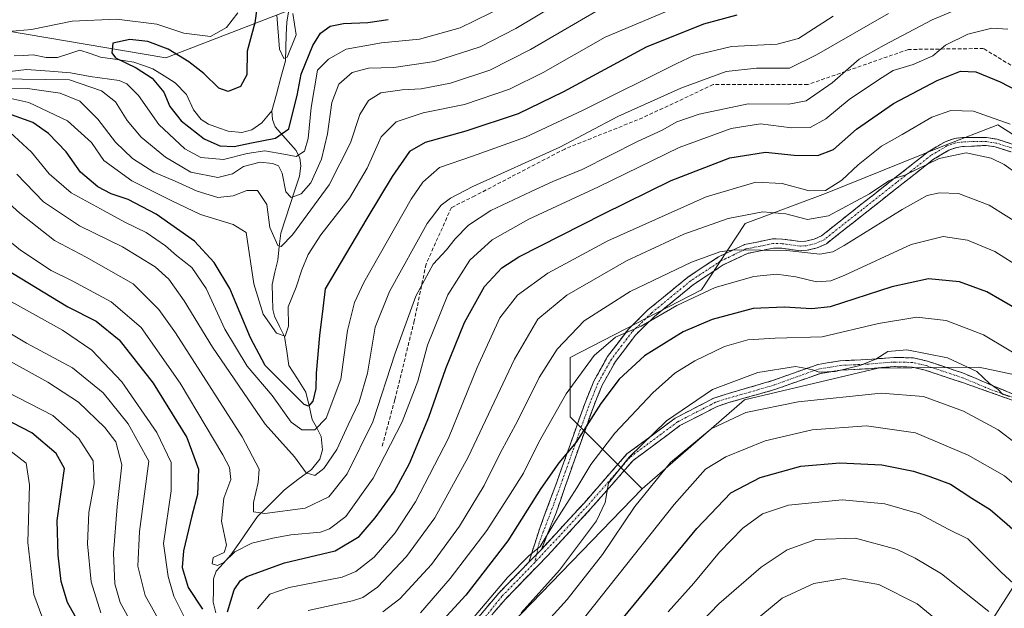
# Model space of a CAD drawing. Units: metres. Extents: x 599813 to 603232, y 4784688 to 4787052.
# Drawn here: x 601833 to 602099, y 4785292 to 4785452 of the extents above; entities that cross this region are included whole.
import ezdxf

# ---------------------------------------------------------------- set-up
doc = ezdxf.new("R2010")
doc.units = ezdxf.units.M
doc.header["$MEASUREMENT"] = 0
doc.linetypes.add('TRAZO_Y_PUNTO', pattern=[1, 0.5, -0.25, 0, -0.25])
doc.linetypes.add('TRAZOSX2', pattern=[1.5, 1, -0.5])
for name, color, linetype, lineweight in [('Arbolado forestal CxS', 92, 'Continuous', 0), ('Camino', 19, 'TRAZOSX2', 0), ('Camino Cxs', 19, 'Continuous', 0), ('Camino eje', 19, 'TRAZO_Y_PUNTO', 0), ('Corriente natural lineal', 142, 'Continuous', 13), ('Curva de nivel maestra', 36, 'Continuous', 30), ('Curva de nivel normal', 36, 'Continuous', 0), ('Senda', 19, 'TRAZOSX2', 0)]:
    doc.layers.add(name, color=color, linetype=linetype, lineweight=lineweight)

# ---------------------------------------------------------------- blocks, each defined once
blk = doc.blocks.new('*U173')
at = {"layer": 'Curva de nivel normal', "color": 36, "linetype": 'Continuous', "lineweight": 0}
for points in [[(601822.96, 4785370.88, 310), (601834.53, 4785363.94, 310), (601846.96, 4785357.32, 310), (601855.3, 4785350.53, 310), (601862.05, 4785342.12, 310), (601867.61, 4785332.02, 310), (601865.15, 4785312.96, 310), (601864.69, 4785303.54, 310), (601866.63, 4785295.6, 310), (601871.45, 4785287.02, 310)], [(601910.81, 4785291.47, 310), (601922.89, 4785294.1, 310), (601925.65, 4785295.02, 310), (601929.63, 4785297.8, 310), (601937.45, 4785306.12, 310), (601945.16, 4785316.59, 310), (601954.16, 4785333.04, 310), (601966.77, 4785359.66, 310), (601973.1, 4785370.45, 310), (601980.91, 4785376.98, 310), (601997.09, 4785386.27, 310), (602012.6, 4785393.52, 310), (602024.65, 4785397.81, 310), (602034.05, 4785399.62, 310), (602040.26, 4785399.02, 310), (602046.16, 4785397.46, 310), (602051.88, 4785398.53, 310), (602062.96, 4785404.49, 310), (602068.22, 4785407.97, 310), (602069.61, 4785408.65, 310), (602072.56, 4785409.48, 310), (602081.78, 4785414.01, 310), (602089.18, 4785415.58, 310), (602095.88, 4785414.13, 310), (602099.47, 4785412.39, 310), (602102.98, 4785409.89, 310)]]:
    blk.add_polyline3d(points, dxfattribs=at)
blk = doc.blocks.new('*U183')
at = {"layer": 'Curva de nivel normal', "color": 36, "linetype": 'Continuous', "lineweight": 0}
blk.add_polyline3d([(602013.9, 4785456.46, 270), (601991.32, 4785446.91, 270), (601974.48, 4785437.36, 270), (601965.42, 4785432.88, 270), (601953.22, 4785428.68, 270), (601942.03, 4785426.39, 270), (601934.69, 4785423.96, 270), (601930.65, 4785419.88, 270), (601926.82, 4785411.38, 270), (601921.99, 4785403.31, 270), (601914.26, 4785393.39, 270), (601910.79, 4785388.01, 270), (601909.12, 4785383.87, 270), (601907.59, 4785379.12, 270), (601905.45, 4785373.87, 270), (601905.53, 4785368.57, 270), (601904.6, 4785365.88, 270), (601902.24, 4785366.69, 270), (601898.64, 4785371.87, 270), (601896.1, 4785380.08, 270), (601894.05, 4785394.01, 270), (601890.55, 4785396.13, 270), (601881.65, 4785398.88, 270), (601873.7, 4785402.63, 270), (601863.06, 4785408, 270), (601855.49, 4785413.47, 270), (601852.12, 4785418.42, 270), (601845.62, 4785424.27, 270), (601835.16, 4785429.19, 270), (601829.4, 4785430.53, 270)], dxfattribs=at)
blk = doc.blocks.new('*U187')
at = {"layer": 'Curva de nivel normal', "color": 36, "linetype": 'Continuous', "lineweight": 0}
blk.add_polyline3d([(601968.57, 4785290.88, 335), (601978.98, 4785302.45, 335), (601988.94, 4785315.77, 335), (601991.33, 4785320.74, 335), (601992.24, 4785326.02, 335), (601997.79, 4785333.11, 335), (602007.95, 4785342.96, 335), (602020.4, 4785351.45, 335), (602032.68, 4785356, 335), (602042.91, 4785357.63, 335), (602045.83, 4785357.1, 335), (602047.47, 4785356.72, 335), (602049.28, 4785356.15, 335), (602053.68, 4785356.34, 335), (602060.34, 4785357.92, 335), (602064.65, 4785359.64, 335), (602067.88, 4785361.69, 335), (602073.05, 4785362.13, 335), (602084.05, 4785359.96, 335), (602092.07, 4785356.32, 335), (602095.48, 4785353.06, 335), (602097.8, 4785351.38, 335), (602098.96, 4785350.15, 335), (602100.8, 4785349.48, 335)], dxfattribs=at)
blk = doc.blocks.new('*U198')
at = {"layer": 'Curva de nivel normal', "color": 36, "linetype": 'Continuous', "lineweight": 0}
blk.add_polyline3d([(602025.63, 4785283.58, 365), (602039.32, 4785294.86, 365), (602047.84, 4785298.86, 365), (602055.95, 4785300.21, 365), (602065.48, 4785298.52, 365), (602075.9, 4785293.28, 365), (602089.54, 4785282.13, 365)], dxfattribs=at)
blk = doc.blocks.new('*U205')
at = {"layer": 'Curva de nivel normal', "color": 36, "linetype": 'Continuous', "lineweight": 0}
for points in [[(601822.79, 4785354.05, 320), (601841.62, 4785344.34, 320), (601848.7, 4785338.16, 320), (601852.61, 4785332.12, 320), (601852.85, 4785325.94, 320), (601851.39, 4785318.1, 320), (601851.04, 4785309.56, 320), (601852.06, 4785299.28, 320), (601854.61, 4785290.83, 320)], [(601941.3, 4785290.89, 320), (601949.32, 4785300.17, 320), (601959.23, 4785313.22, 320), (601965.54, 4785323.02, 320), (601969.14, 4785328.69, 320), (601973.35, 4785337.17, 320), (601980.74, 4785350.24, 320), (601988.29, 4785360.64, 320), (601994.14, 4785365.58, 320), (602001.09, 4785368.55, 320), (602010.72, 4785374.16, 320), (602021.1, 4785379.11, 320), (602031.59, 4785382.04, 320), (602037.7, 4785382.72, 320), (602042.95, 4785382, 320), (602048.57, 4785380.57, 320), (602052.51, 4785380.92, 320), (602056.24, 4785382.38, 320), (602074.23, 4785390.71, 320), (602082.94, 4785392.9, 320), (602089.48, 4785391.91, 320), (602096.95, 4785388.86, 320), (602104.01, 4785384.28, 320)]]:
    blk.add_polyline3d(points, dxfattribs=at)
blk = doc.blocks.new('*U208')
at = {"layer": 'Curva de nivel normal', "color": 36, "linetype": 'Continuous', "lineweight": 0}
blk.add_polyline3d([(602068.11, 4785453.35, 285), (602048.61, 4785442.17, 285), (602041.28, 4785438.49, 285), (602032.32, 4785438.54, 285), (602024.08, 4785437.62, 285), (602011.78, 4785433.15, 285), (601994.77, 4785425.44, 285), (601979.07, 4785417.13, 285), (601955.49, 4785406.43, 285), (601949.36, 4785403.31, 285), (601946.84, 4785401.43, 285), (601943.08, 4785396.42, 285), (601932.83, 4785378.01, 285), (601929.02, 4785368.32, 285), (601926.95, 4785355.83, 285), (601924.66, 4785348.04, 285), (601921.66, 4785341.82, 285), (601918.58, 4785335.15, 285), (601915.09, 4785330.04, 285), (601912.6, 4785328.14, 285), (601910.28, 4785328.84, 285), (601907.14, 4785333.12, 285), (601899.19, 4785342.04, 285), (601884.87, 4785362.9, 285), (601877.24, 4785375.42, 285), (601873.11, 4785381.34, 285), (601869.41, 4785384.64, 285), (601860.55, 4785390.12, 285), (601848.88, 4785395.77, 285), (601839.1, 4785402.32, 285), (601831.9, 4785409.79, 285)], dxfattribs=at)
blk = doc.blocks.new('*U209')
at = {"layer": 'Curva de nivel normal', "color": 36, "linetype": 'Continuous', "lineweight": 0}
blk.add_polyline3d([(602111.04, 4785289.07, 355), (602105.4, 4785295.64, 355), (602098.61, 4785301.87, 355), (602089.56, 4785310.97, 355), (602084.27, 4785313.52, 355), (602076.52, 4785317.75, 355), (602067.11, 4785320.42, 355), (602055.52, 4785321.5, 355), (602040.99, 4785320.07, 355), (602033.98, 4785317.72, 355), (602028.61, 4785313.78, 355), (602022.26, 4785307.36, 355), (602015.38, 4785298.95, 355), (602008.38, 4785291.15, 355)], dxfattribs=at)
blk = doc.blocks.new('*U212')
at = {"layer": 'Curva de nivel normal', "color": 36, "linetype": 'Continuous', "lineweight": 0}
blk.add_polyline3d([(601825.71, 4785433.17, 265), (601834.81, 4785432.99, 265), (601843.6, 4785431.74, 265), (601848.91, 4785429.54, 265), (601853.8, 4785424.7, 265), (601858.64, 4785418.46, 265), (601863.23, 4785414.06, 265), (601868.99, 4785410.38, 265), (601874.83, 4785407.92, 265), (601880.78, 4785405.16, 265), (601886.39, 4785403.44, 265), (601890.48, 4785403.88, 265), (601894.18, 4785405.41, 265), (601897.06, 4785405.38, 265), (601899.64, 4785401.56, 265), (601900.46, 4785395.32, 265), (601902.64, 4785390.48, 265), (601903.47, 4785390.21, 265), (601906.63, 4785393.39, 265), (601916.5, 4785406.92, 265), (601922.29, 4785418.27, 265), (601924.84, 4785426, 265), (601927.18, 4785429.81, 265), (601930.54, 4785431.82, 265), (601936.29, 4785432.7, 265), (601941.43, 4785432.94, 265), (601949.38, 4785434.46, 265), (601960.09, 4785438.03, 265), (601971.1, 4785443.58, 265), (601988.77, 4785453.85, 265)], dxfattribs=at)
blk = doc.blocks.new('*U219')
at = {"layer": 'Curva de nivel normal', "color": 36, "linetype": 'Continuous', "lineweight": 0}
blk.add_polyline3d([(602095.29, 4785291.21, 360), (602082.43, 4785301.44, 360), (602075.36, 4785305.66, 360), (602070.47, 4785308.03, 360), (602059.17, 4785311.1, 360), (602048.41, 4785310.76, 360), (602040.59, 4785307.92, 360), (602033.61, 4785303.23, 360), (602022.15, 4785293.34, 360), (602010.36, 4785281.08, 360)], dxfattribs=at)
blk = doc.blocks.new('*U222')
at = {"layer": 'Curva de nivel normal', "color": 36, "linetype": 'Continuous', "lineweight": 0}
for points in [[(601827.14, 4785377.03, 305), (601844.26, 4785367.48, 305), (601852.21, 4785362.1, 305), (601860.32, 4785353.47, 305), (601869.83, 4785339.74, 305), (601873.7, 4785331.59, 305), (601873.75, 4785323.91, 305), (601871.67, 4785309.69, 305), (601872.9, 4785300.69, 305), (601874.42, 4785295.35, 305), (601877.79, 4785288.69, 305)], [(601897.06, 4785291.94, 305), (601900.45, 4785295.9, 305), (601905.68, 4785297.73, 305), (601920.06, 4785300.55, 305), (601923.76, 4785302.1, 305), (601928.68, 4785305.97, 305), (601934.45, 4785312.6, 305), (601939.88, 4785320.95, 305), (601948.83, 4785338.2, 305), (601956.63, 4785357.38, 305), (601962.81, 4785370.89, 305), (601967.53, 4785376.95, 305), (601975.77, 4785382.95, 305), (601992.07, 4785391.75, 305), (602018.66, 4785403.65, 305), (602032.15, 4785407.67, 305), (602039.24, 4785407.28, 305), (602046.58, 4785405.26, 305), (602051.04, 4785405.41, 305), (602055.46, 4785408.16, 305), (602059.86, 4785412.35, 305), (602066.16, 4785417.34, 305), (602071.79, 4785420.57, 305), (602079.87, 4785425.27, 305), (602085.03, 4785427.03, 305), (602091.09, 4785426.86, 305), (602101.09, 4785423.34, 305)]]:
    blk.add_polyline3d(points, dxfattribs=at)
blk = doc.blocks.new('*U228')
at = {"layer": 'Curva de nivel normal', "color": 36, "linetype": 'Continuous', "lineweight": 0}
blk.add_polyline3d([(602141.78, 4785283.92, 340), (602139.5, 4785292.27, 340), (602134.78, 4785302.8, 340), (602130.05, 4785309.67, 340), (602124.67, 4785316.93, 340), (602116.5, 4785325.89, 340), (602107.76, 4785333.52, 340), (602102.78, 4785336.72, 340), (602097.84, 4785340.44, 340), (602088.45, 4785345.54, 340), (602077.6, 4785349.55, 340), (602066.12, 4785350.39, 340), (602043.64, 4785348.1, 340), (602029.44, 4785345.16, 340), (602020.07, 4785340.75, 340), (602009.05, 4785331.65, 340), (601999.33, 4785319.69, 340), (601990.55, 4785306.7, 340), (601981.03, 4785294.5, 340), (601966.91, 4785278.98, 340)], dxfattribs=at)
blk = doc.blocks.new('*U229')
at = {"layer": 'Curva de nivel normal', "color": 36, "linetype": 'Continuous', "lineweight": 0}
for points in [[(601821.57, 4785363.67, 315), (601840.28, 4785353.41, 315), (601848.55, 4785347.98, 315), (601855.75, 4785341.14, 315), (601858.75, 4785337.22, 315), (601860.31, 4785330.99, 315), (601859.07, 4785319.69, 315), (601858.05, 4785307.02, 315), (601858.48, 4785298.69, 315), (601859.88, 4785293.68, 315), (601863.35, 4785287.46, 315)], [(601931.06, 4785291.12, 315), (601935.71, 4785294.71, 315), (601944.23, 4785303.94, 315), (601951.87, 4785314.35, 315), (601958.48, 4785325.35, 315), (601962.8, 4785334.02, 315), (601967.69, 4785343.01, 315), (601973.4, 4785354.68, 315), (601978.32, 4785362.37, 315), (601985.62, 4785370.06, 315), (601998.1, 4785377.94, 315), (602014.75, 4785385.94, 315), (602022.42, 4785388.72, 315), (602026.23, 4785389.31, 315), (602040.54, 4785389.12, 315), (602049.51, 4785388.12, 315), (602052.97, 4785388.73, 315), (602056.06, 4785390.44, 315), (602071.76, 4785400.19, 315), (602078.56, 4785403.98, 315), (602081.94, 4785404.7, 315), (602087.02, 4785404.51, 315), (602095.33, 4785401.36, 315), (602109.22, 4785392.72, 315)]]:
    blk.add_polyline3d(points, dxfattribs=at)
blk = doc.blocks.new('*U233')
at = {"layer": 'Curva de nivel normal', "color": 36, "linetype": 'Continuous', "lineweight": 0}
blk.add_polyline3d([(602053.09, 4785452.65, 280), (602043.74, 4785446.6, 280), (602037.88, 4785445.07, 280), (602025.52, 4785444.42, 280), (602015.37, 4785441.93, 280), (602010.77, 4785439.76, 280), (601985.31, 4785427.18, 280), (601969.71, 4785419.78, 280), (601955.38, 4785414.68, 280), (601946.39, 4785411.57, 280), (601941.9, 4785407.62, 280), (601938.74, 4785403.03, 280), (601925.92, 4785380.38, 280), (601923.43, 4785374.98, 280), (601921.48, 4785367.37, 280), (601919.7, 4785354.18, 280), (601915.75, 4785343.64, 280), (601912.64, 4785340.51, 280), (601909.14, 4785340.45, 280), (601906.22, 4785342.52, 280), (601901.07, 4785349.76, 280), (601894.3, 4785357.76, 280), (601888.22, 4785367.79, 280), (601883.22, 4785378.79, 280), (601879.27, 4785384.5, 280), (601875.16, 4785387.72, 280), (601872.14, 4785390.37, 280), (601866.93, 4785393.94, 280), (601861.15, 4785396.74, 280), (601855.57, 4785399.82, 280), (601846.57, 4785404.69, 280), (601840.66, 4785409.88, 280), (601835.9, 4785415.73, 280), (601829.97, 4785421.15, 280)], dxfattribs=at)
blk = doc.blocks.new('*U238')
at = {"layer": 'Curva de nivel normal', "color": 36, "linetype": 'Continuous', "lineweight": 0}
blk.add_polyline3d([(601825.1, 4785405.99, 290), (601832.74, 4785399.18, 290), (601842.07, 4785391.81, 290), (601850.65, 4785387.33, 290), (601863.39, 4785380.1, 290), (601870.39, 4785373.14, 290), (601874.92, 4785366.74, 290), (601892.98, 4785338.54, 290), (601897.57, 4785329.85, 290), (601897.24, 4785326.17, 290), (601896.04, 4785320.81, 290), (601896.04, 4785318.25, 290), (601899.13, 4785317.76, 290), (601910.04, 4785319.22, 290), (601916.43, 4785322.32, 290), (601921.4, 4785328.56, 290), (601928.37, 4785342.68, 290), (601934.38, 4785361.31, 290), (601939.99, 4785376.7, 290), (601944.68, 4785385.36, 290), (601948.36, 4785389.3, 290), (601950.67, 4785392.24, 290), (601954.29, 4785395.93, 290), (601960.34, 4785399.96, 290), (601971.1, 4785404.99, 290), (601977.1, 4785407.84, 290), (601985.1, 4785411.1, 290), (602000.1, 4785418.62, 290), (602006.77, 4785421.74, 290), (602010.77, 4785423.97, 290), (602016.77, 4785426.1, 290), (602030.1, 4785428.84, 290), (602041.1, 4785428.81, 290), (602045.78, 4785429.71, 290), (602052.85, 4785434.51, 290), (602060.12, 4785440.99, 290), (602066.88, 4785444.77, 290), (602079.91, 4785451.66, 290), (602089.21, 4785455.54, 290)], dxfattribs=at)
blk = doc.blocks.new('*U239')
at = {"layer": 'Curva de nivel normal', "color": 36, "linetype": 'Continuous', "lineweight": 0}
blk.add_polyline3d([(602100.41, 4785449.11, 295), (602096.08, 4785449.37, 295), (602089.63, 4785447.75, 295), (602083.57, 4785444.8, 295), (602080.09, 4785441.84, 295), (602074.76, 4785439.51, 295), (602069.4, 4785437.94, 295), (602065.35, 4785435.35, 295), (602057.45, 4785430.04, 295), (602051.13, 4785424.84, 295), (602046.87, 4785422.48, 295), (602041.78, 4785422.32, 295), (602033.41, 4785423.42, 295), (602025.5, 4785422.2, 295), (602011.37, 4785417.02, 295), (601989.5, 4785406.4, 295), (601970.67, 4785397.63, 295), (601960.71, 4785392.03, 295), (601954.67, 4785386.46, 295), (601948.7, 4785377.04, 295), (601943.17, 4785363.39, 295), (601940.53, 4785353.68, 295), (601936.31, 4785342.68, 295), (601928.42, 4785327.35, 295), (601921.05, 4785317.03, 295), (601916.63, 4785313.63, 295), (601914.16, 4785312.75, 295), (601906.09, 4785312.01, 295), (601901.26, 4785311.1, 295), (601895.54, 4785309.79, 295), (601891, 4785307.38, 295), (601887.98, 4785304.53, 295), (601886.24, 4785303.66, 295), (601884.83, 4785304.16, 295), (601885.06, 4785305.88, 295), (601888.1, 4785307.26, 295), (601888.74, 4785309.25, 295), (601887.35, 4785315.71, 295), (601887.94, 4785321.95, 295), (601889.86, 4785327.05, 295), (601889.5, 4785330.28, 295), (601887.75, 4785333.72, 295), (601876.13, 4785353.11, 295), (601865.6, 4785368.25, 295), (601857.48, 4785375.21, 295), (601846.88, 4785380.88, 295), (601841.19, 4785383.64, 295), (601832.86, 4785389.15, 295), (601829.46, 4785392.02, 295)], dxfattribs=at)
blk = doc.blocks.new('*U243')
at = {"layer": 'Curva de nivel maestra', "color": 36, "linetype": 'Continuous', "lineweight": 30}
for points in [[(601828.59, 4785384.23, 300), (601845.71, 4785373.83, 300), (601853.36, 4785369.96, 300), (601859.65, 4785364.88, 300), (601868.87, 4785353.1, 300), (601877.92, 4785338.36, 300), (601881.09, 4785329.81, 300), (601880.83, 4785322.94, 300), (601879.3, 4785317.21, 300), (601877.09, 4785307.66, 300), (601876.7, 4785303.12, 300), (601878.35, 4785297.78, 300), (601882.19, 4785291.88, 300)], [(601888.94, 4785291.12, 300), (601890.75, 4785297.09, 300), (601892.5, 4785299.67, 300), (601894.19, 4785300.72, 300), (601904.41, 4785304.38, 300), (601918.19, 4785307.66, 300), (601924.67, 4785311.52, 300), (601929.01, 4785316.58, 300), (601934.14, 4785323.69, 300), (601938.29, 4785331.35, 300), (601943.54, 4785343.88, 300), (601948.14, 4785357.14, 300), (601953.19, 4785369.54, 300), (601958.65, 4785379.34, 300), (601963.34, 4785384.38, 300), (601967.88, 4785387.34, 300), (601990.84, 4785399.05, 300), (602009.16, 4785408.04, 300), (602025.1, 4785414.24, 300), (602034.77, 4785415.79, 300), (602042.55, 4785414.94, 300), (602048.91, 4785414.86, 300), (602053.22, 4785416.45, 300), (602059.43, 4785421.97, 300), (602069.43, 4785428.96, 300), (602081.3, 4785435.22, 300), (602087.63, 4785437.71, 300), (602091.74, 4785437.58, 300), (602098.38, 4785434.83, 300), (602107.9, 4785429.82, 300)]]:
    blk.add_polyline3d(points, dxfattribs=at)
blk = doc.blocks.new('*U253')
at = {"layer": 'Curva de nivel maestra', "color": 36, "linetype": 'Continuous', "lineweight": 30}
blk.add_polyline3d([(601992.5, 4785284.99, 350), (602016.12, 4785313.76, 350), (602025.4, 4785323.38, 350), (602033.31, 4785327.58, 350), (602044.36, 4785330.61, 350), (602054.94, 4785331.56, 350), (602066.25, 4785330.96, 350), (602074.88, 4785329.3, 350), (602079.33, 4785327.79, 350), (602084.91, 4785325.75, 350), (602090.64, 4785322, 350), (602095.66, 4785318.86, 350), (602100.23, 4785314.91, 350), (602105.61, 4785310.2, 350), (602109.47, 4785305.51, 350), (602115.09, 4785299.36, 350), (602118.85, 4785294.66, 350), (602121.7, 4785290.82, 350)], dxfattribs=at)
blk = doc.blocks.new('*U260')
at = {"layer": 'Curva de nivel maestra', "color": 36, "linetype": 'Continuous', "lineweight": 30}
for points in [[(602102.88, 4785373.19, 325), (602094.78, 4785377.93, 325), (602087.37, 4785380.62, 325), (602078.96, 4785381.45, 325), (602068.99, 4785379.22, 325), (602052.26, 4785373.86, 325), (602047.31, 4785373.3, 325), (602039.8, 4785373.75, 325), (602031.44, 4785373.35, 325), (602020.27, 4785370.38, 325), (602012.43, 4785367.06, 325), (602001.94, 4785360.52, 325), (601995.1, 4785354.22, 325), (601990.1, 4785347.59, 325), (601983.44, 4785337.18, 325), (601978.77, 4785331.53, 325), (601973.84, 4785324.56, 325), (601964.95, 4785310.42, 325), (601953.56, 4785295.69, 325), (601941.37, 4785282.35, 325)], [(601849.73, 4785286.25, 325), (601845.62, 4785293.66, 325), (601843.86, 4785299.35, 325), (601843.04, 4785306.51, 325), (601842.84, 4785315.88, 325), (601844.8, 4785330.03, 325), (601842.58, 4785334.05, 325), (601835.96, 4785339.69, 325), (601825.54, 4785345.04, 325)]]:
    blk.add_polyline3d(points, dxfattribs=at)
blk = doc.blocks.new('*U262')
at = {"layer": 'Curva de nivel maestra', "color": 36, "linetype": 'Continuous', "lineweight": 30}
blk.add_polyline3d([(602026.96, 4785452.9, 275), (602017.98, 4785450.5, 275), (602002.4, 4785444.24, 275), (601980.06, 4785432.12, 275), (601967.75, 4785426.18, 275), (601953.55, 4785421.41, 275), (601942.53, 4785418.39, 275), (601938.32, 4785415.9, 275), (601933.62, 4785409.14, 275), (601926.73, 4785397.77, 275), (601915.47, 4785378.7, 275), (601914.77, 4785373.36, 275), (601913.9, 4785366.08, 275), (601913.04, 4785355.86, 275), (601912.92, 4785351.68, 275), (601912.08, 4785348.26, 275), (601910.94, 4785346.91, 275), (601909.79, 4785347.36, 275), (601903.92, 4785353.26, 275), (601899.14, 4785357.94, 275), (601895.2, 4785365.43, 275), (601889.6, 4785378.82, 275), (601885.32, 4785385.89, 275), (601880.04, 4785391.59, 275), (601869.68, 4785398.91, 275), (601862.06, 4785402.96, 275), (601857.49, 4785404.46, 275), (601853.86, 4785406.4, 275), (601849.16, 4785410.32, 275), (601845.26, 4785415.89, 275), (601840.46, 4785420.86, 275), (601836.19, 4785423.76, 275), (601829.42, 4785426.27, 275)], dxfattribs=at)

msp = doc.modelspace()

# ---------------------------------------------------------------- linework, layer by layer
at = {"layer": 'Arbolado forestal CxS', "color": 92, "linetype": 'Continuous', "lineweight": 0}
for points in [[(601818.35, 4785450.48, 254.31), (601872.27, 4785441.3, 248.76), (601964.03, 4785476.86, 245.2), (601973.21, 4785490.62, 240.95), (602003.03, 4785508.98, 243.7), (602019.01, 4785504.02, 237.79), (602035.53, 4785509.1, 237.18), (602045.69, 4785528.16, 235.54), (602102.88, 4785554.84, 232.53), (602139.73, 4785559.93, 229.02), (602170.23, 4785551.03, 227.76), (602179.84, 4785538.07, 225.15), (602195.65, 4785516.72, 228.07), (602212.17, 4785484.95, 222.51), (602222.34, 4785484.95, 225.02), (602254.11, 4785454.46, 220.36), (602302.21, 4785399.5, 218.27), (602316.11, 4785398.73, 220.88), (602352.48, 4785356.68, 223.48), (602372.94, 4785315.76, 218.71), (602377.49, 4785287.34, 216.34)], [(601489.55, 4785483.72, 318.23), (601495.29, 4785474.55, 313.66), (601538.88, 4785457.34, 296.06), (601566.41, 4785450.46, 297.2), (601597.38, 4785449.31, 291.16), (601608.43, 4785435.57, 285.76), (601671.52, 4785429.83, 277.51), (601699.06, 4785429.83, 263.66), (601734.61, 4785457.36, 262.51), (601765.59, 4785461.95, 258.81), (601818.35, 4785450.48, 254.31), (601872.27, 4785441.3, 248.76), (601964.03, 4785476.86, 245.2), (601973.21, 4785490.62, 240.95), (602003.03, 4785508.98, 243.7)], [(601489.55, 4785483.72, 318.23), (601495.29, 4785474.55, 313.66), (601538.88, 4785457.34, 296.06), (601566.41, 4785450.46, 297.2), (601597.38, 4785449.31, 291.16), (601608.43, 4785435.57, 285.76), (601671.52, 4785429.83, 277.51), (601699.06, 4785429.83, 263.66), (601734.61, 4785457.36, 262.51), (601765.59, 4785461.95, 258.81), (601818.35, 4785450.48, 254.31), (601872.27, 4785441.3, 248.76), (601964.03, 4785476.86, 245.2), (601973.21, 4785490.62, 240.95), (602003.03, 4785508.98, 243.7)], [(601964.03, 4785476.86, 245.2), (601872.27, 4785441.3, 248.76), (601818.35, 4785450.48, 254.31)], [(602198.67, 4785259.14, 302.77), (602206.7, 4785293.55, 300.71), (602198.67, 4785321.08, 299.08), (602176.87, 4785327.96, 307.04), (602165.83, 4785346.11, 306.46), (602134.43, 4785360.08, 317.71), (602133.28, 4785374.99, 312.05), (602110.33, 4785402.52, 310.66), (602110.33, 4785415.14, 305.58), (602097.71, 4785423.17, 306.48), (602082.8, 4785417.43, 310.29), (602051.05, 4785404.52, 308.35), (602029.21, 4785396.39, 313.26), (602017.42, 4785378.43, 321.9), (601981.86, 4785360.08, 319.83), (601981.86, 4785344.02, 324.66), (602001.36, 4785324.52, 341.92), (601965.8, 4785287.82, 338.2)], [(602066.94, 4785242.94, 383.9), (602121.77, 4785329.12, 335.22), (602125.78, 4785342.01, 328.91), (602112.63, 4785353.2, 330.46), (602092.59, 4785357.48, 334.55), (602065.31, 4785357.21, 337.81), (602029.11, 4785348.57, 339.9), (602001.36, 4785324.52, 341.92), (601981.86, 4785344.02, 324.66), (601981.86, 4785360.08, 319.83), (602017.42, 4785378.43, 321.9), (602029.21, 4785396.39, 313.26), (602051.05, 4785404.52, 308.35), (602082.8, 4785417.43, 310.29), (602097.71, 4785423.17, 306.48), (602110.33, 4785415.14, 305.58), (602110.33, 4785402.52, 310.66), (602133.28, 4785374.99, 312.05), (602134.43, 4785360.08, 317.71), (602165.83, 4785346.11, 306.46), (602176.87, 4785327.96, 307.04), (602198.67, 4785321.08, 299.08), (602206.7, 4785293.55, 300.71), (602198.67, 4785259.14, 302.77)], [(602121.82, 4785170.82, 380.45), (602126.41, 4785186.87, 370.79), (602147.05, 4785204.08, 354.88), (602164.26, 4785238.49, 330.09), (602198.67, 4785259.14, 302.77), (602206.7, 4785293.55, 300.71), (602198.67, 4785321.08, 299.08), (602176.87, 4785327.96, 307.04), (602165.83, 4785346.11, 306.46), (602134.43, 4785360.08, 317.71), (602133.28, 4785374.99, 312.05), (602110.33, 4785402.52, 310.66), (602110.33, 4785415.14, 305.58), (602097.71, 4785423.17, 306.48), (602082.8, 4785417.43, 310.29), (602051.05, 4785404.52, 308.35), (602029.21, 4785396.39, 313.26), (602017.42, 4785378.43, 321.9), (601981.86, 4785360.08, 319.83), (601981.86, 4785344.02, 324.66), (602001.36, 4785324.52, 341.92)], [(602121.82, 4785170.82, 380.45), (602126.41, 4785186.87, 370.79), (602147.05, 4785204.08, 354.88), (602164.26, 4785238.49, 330.09), (602198.67, 4785259.14, 302.77), (602206.7, 4785293.55, 300.71), (602198.67, 4785321.08, 299.08), (602176.87, 4785327.96, 307.04), (602165.83, 4785346.11, 306.46), (602134.43, 4785360.08, 317.71), (602133.28, 4785374.99, 312.05), (602110.33, 4785402.52, 310.66), (602110.33, 4785415.14, 305.58), (602097.71, 4785423.17, 306.48), (602082.8, 4785417.43, 310.29), (602051.05, 4785404.52, 308.35), (602029.21, 4785396.39, 313.26), (602017.42, 4785378.43, 321.9), (601981.86, 4785360.08, 319.83), (601981.86, 4785344.02, 324.66), (602001.36, 4785324.52, 341.92)], [(602061.01, 4785232.76, 387.17), (602066.94, 4785242.94, 383.9), (602121.77, 4785329.12, 335.22), (602125.78, 4785342.01, 328.91), (602112.63, 4785353.2, 330.46), (602092.59, 4785357.48, 334.55), (602065.31, 4785357.21, 337.81), (602029.11, 4785348.57, 339.9), (602001.36, 4785324.52, 341.92)], [(602061.01, 4785232.76, 387.17), (602066.94, 4785242.94, 383.9), (602121.77, 4785329.12, 335.22), (602125.78, 4785342.01, 328.91), (602112.63, 4785353.2, 330.46), (602092.59, 4785357.48, 334.55), (602065.31, 4785357.21, 337.81), (602029.11, 4785348.57, 339.9), (602001.36, 4785324.52, 341.92)], [(602001.36, 4785324.52, 341.92), (601965.8, 4785287.82, 338.2), (601938.27, 4785274.05, 331.6), (601930.96, 4785264.91, 336.77)], [(602001.36, 4785324.52, 341.92), (601965.8, 4785287.82, 338.2), (601938.27, 4785274.05, 331.6), (601930.96, 4785264.91, 336.77)]]:
    msp.add_polyline3d(points, dxfattribs=at)
msp.add_polyline3d([(601991.04, 4785202.93, 384.9), (601979.57, 4785206.37, 380.02), (601948.6, 4785247.67, 352.17), (601930.96, 4785264.91, 336.77), (601938.27, 4785274.05, 331.6), (601965.8, 4785287.82, 338.2), (602001.36, 4785324.52, 341.92), (602029.11, 4785348.57, 339.9), (602065.31, 4785357.21, 337.81), (602092.59, 4785357.48, 334.55), (602112.63, 4785353.2, 330.46), (602125.78, 4785342.01, 328.91), (602121.77, 4785329.12, 335.22), (602066.94, 4785242.94, 383.9), (602061.01, 4785232.76, 387.17), (602058.86, 4785233.19, 387.56), (602043.81, 4785236.2, 388), (602028.9, 4785228.17, 387.72), (602002.51, 4785205.23, 387.5), (601991.04, 4785202.93, 384.9)], close=True, dxfattribs=at)
at = {"layer": 'Camino', "color": 19, "linetype": 'TRAZOSX2', "lineweight": 0}
for points in [[(601970.61, 4785304.57), (601973.68, 4785314.07), (601978.18, 4785326.25), (601985.69, 4785347.36), (601988.24, 4785353.68), (601991.98, 4785360.34), (601997.63, 4785367.8), (602003, 4785373.07), (602013.76, 4785381.9), (602022.05, 4785387.36), (602029.07, 4785390.7), (602036.68, 4785392.24), (602039.34, 4785392.2), (602044.21, 4785391.54), (602045.69, 4785391.63), (602047.91, 4785392.16), (602049.96, 4785393.09), (602060.18, 4785401.18), (602078.87, 4785415.89), (602083.41, 4785418.58), (602086.02, 4785419.5), (602088.17, 4785419.77), (602094.69, 4785419.72), (602097.53, 4785419.25), (602106.3, 4785416.46)], [(602105.55, 4785414.47), (602097.04, 4785417.19), (602094.57, 4785417.59), (602088.16, 4785417.25), (602086.6, 4785417.05), (602084.47, 4785416.3), (602080.28, 4785413.82), (602061.73, 4785399.21), (602051.27, 4785390.95), (602048.73, 4785389.78), (602046.05, 4785389.15), (602044.12, 4785389.03), (602039.16, 4785389.7), (602036.91, 4785389.73), (602029.87, 4785388.31), (602023.28, 4785385.18), (602015.24, 4785379.88), (602004.67, 4785371.21), (601999.51, 4785366.15), (601994.08, 4785358.97), (601990.5, 4785352.59), (601988.03, 4785346.47), (601982.96, 4785332.23), (601978.02, 4785317.99), (601974.03, 4785308.08)], [(601974.03, 4785308.08), (601985.58, 4785320.63), (601997.23, 4785333.94), (602010.31, 4785343.67), (602020.74, 4785349.05), (602023.8, 4785350.07), (602036.67, 4785353.83), (602049, 4785358.22), (602054.98, 4785359.19), (602062.52, 4785359.54), (602069.67, 4785360.12), (602074.85, 4785359.98), (602078.69, 4785359.1), (602086.4, 4785356.49), (602088.15, 4785355.93), (602103.04, 4785349.64)], [(602102.31, 4785348.28), (602088.15, 4785353.31), (602085.62, 4785354.11), (602078, 4785356.69), (602074.53, 4785357.49), (602069.74, 4785357.62), (602062.68, 4785357.05), (602055.25, 4785356.7), (602049.63, 4785355.78), (602037.58, 4785351.5), (602024.56, 4785347.79), (602021.67, 4785346.83), (602011.59, 4785341.63), (601998.87, 4785332.17), (601987.37, 4785319.02), (601975.77, 4785306.43), (601964.19, 4785294.52), (601958.34, 4785287.63)], [(601956.56, 4785289.17), (601962.47, 4785296.19), (601970.61, 4785304.57)]]:
    msp.add_lwpolyline(points, dxfattribs=at)
at = {"layer": 'Camino Cxs', "color": 19, "linetype": 'Continuous', "lineweight": 0}
msp.add_lwpolyline([(601974.03, 4785308.08), (601970.61, 4785304.57)], dxfattribs=at)
msp.add_lwpolyline([(601974.03, 4785308.08), (601970.61, 4785304.57)], dxfattribs=at)
for points in [[(602101.3, 4785415.83, 308.05), (602097.04, 4785417.19, 308.12), (602094.57, 4785417.59, 308.19), (602091.37, 4785417.42, 308.62), (602088.16, 4785417.25, 308.96), (602086.6, 4785417.05, 309.19), (602084.47, 4785416.3, 309.63), (602080.28, 4785413.82, 310.35), (602076.57, 4785410.9, 310.72), (602072.86, 4785407.98, 310.72), (602069.15, 4785405.05, 311.09), (602065.44, 4785402.13, 311.11), (602061.73, 4785399.21, 311.52), (602058.24, 4785396.46, 311.83), (602054.76, 4785393.7, 311.86), (602051.27, 4785390.95, 312.77), (602048.73, 4785389.78, 313.64), (602046.05, 4785389.15, 314.41), (602044.12, 4785389.03, 314.86), (602041.64, 4785389.37, 315.19), (602039.16, 4785389.7, 315.18), (602036.91, 4785389.73, 315.29), (602033.39, 4785389.02, 315.03), (602029.87, 4785388.31, 315.04), (602026.58, 4785386.75, 316.17), (602023.28, 4785385.18, 316.38), (602019.26, 4785382.53, 316.99), (602015.24, 4785379.88, 317.75), (602011.72, 4785376.99, 318.51), (602008.19, 4785374.1, 319.22), (602004.67, 4785371.21, 319.67), (602002.09, 4785368.68, 319.66), (601999.51, 4785366.15, 320.84), (601996.8, 4785362.56, 321.52), (601994.08, 4785358.97, 322.51), (601992.29, 4785355.78, 323.02), (601990.5, 4785352.59, 323.38), (601989.27, 4785349.53, 323.92), (601988.03, 4785346.47, 324.16), (601986.76, 4785342.91, 324.43), (601985.5, 4785339.35, 325.5), (601984.23, 4785335.79, 326.33), (601982.96, 4785332.23, 326.74), (601981.73, 4785328.67, 327.04), (601980.49, 4785325.11, 327.78), (601979.26, 4785321.55, 328.4), (601978.02, 4785317.99, 328.59), (601976.69, 4785314.69, 328.99), (601975.36, 4785311.38, 329.93), (601974.03, 4785308.08, 330.5), (601971.14, 4785305.11, 330.16), (601970.61, 4785304.57, 330.1), (601972.15, 4785309.32, 329.34), (601973.68, 4785314.07, 328.48), (601975.18, 4785318.13, 326.96), (601976.68, 4785322.19, 326.81), (601978.18, 4785326.25, 326.42), (601979.69, 4785330.47, 325.62), (601981.19, 4785334.69, 324.86), (601982.69, 4785338.91, 324.43), (601984.19, 4785343.14, 323.61), (601985.69, 4785347.36, 322.85), (601986.97, 4785350.52, 322.57), (601988.24, 4785353.68, 322.15), (601990.11, 4785357.01, 321.83), (601991.98, 4785360.34, 321.31), (601994.81, 4785364.07, 320.38), (601997.63, 4785367.8, 319.65), (602000.32, 4785370.44, 318.73), (602003, 4785373.07, 318.41), (602006.59, 4785376.01, 317.94), (602010.17, 4785378.96, 317.05), (602013.76, 4785381.9, 316.41), (602017.91, 4785384.63, 315.69), (602022.05, 4785387.36, 315.27), (602025.56, 4785389.03, 314.69), (602029.07, 4785390.7, 313.98), (602032.88, 4785391.47, 314.02), (602036.68, 4785392.24, 314.19), (602039.34, 4785392.2, 313.97), (602044.21, 4785391.54, 313.58), (602045.69, 4785391.63, 313.24), (602047.91, 4785392.16, 312.66), (602049.96, 4785393.09, 312.04), (602053.37, 4785395.79, 310.82), (602056.77, 4785398.48, 310.73), (602060.18, 4785401.18, 310.15), (602063.92, 4785404.12, 309.78), (602067.66, 4785407.06, 309.94), (602071.39, 4785410.01, 309.5), (602075.13, 4785412.95, 309.49), (602078.87, 4785415.89, 309.13), (602081.14, 4785417.24, 309.25), (602083.41, 4785418.58, 308.69), (602086.02, 4785419.5, 308.16), (602088.17, 4785419.77, 307.92), (602091.43, 4785419.75, 307.67), (602094.69, 4785419.72, 307.3), (602097.53, 4785419.25, 307.15), (602101.92, 4785417.86, 307.13)], [(601956.56, 4785289.17, 330.12), (601959.51, 4785292.68, 330.02), (601962.47, 4785296.19, 329.91), (601965.36, 4785299.16, 330.13), (601968.25, 4785302.14, 330.1), (601970.61, 4785304.57, 330.11), (601971.14, 4785305.11, 330.11), (601974.03, 4785308.08, 330.5), (601976.92, 4785311.22, 330.58), (601979.81, 4785314.36, 331.37), (601982.69, 4785317.49, 332.06), (601985.58, 4785320.63, 332.39), (601988.5, 4785323.96, 332.73), (601991.41, 4785327.28, 333), (601994.32, 4785330.61, 333.55), (601997.23, 4785333.94, 333.82), (602000.5, 4785336.37, 334.44), (602003.77, 4785338.8, 335.03), (602007.04, 4785341.24, 335.29), (602010.31, 4785343.67, 335.39), (602013.79, 4785345.46, 335.55), (602017.26, 4785347.25, 335.69), (602020.74, 4785349.05, 336.06), (602023.8, 4785350.07, 335.99), (602028.09, 4785351.32, 336.05), (602032.38, 4785352.58, 336.38), (602036.67, 4785353.83, 335.86), (602040.78, 4785355.29, 335.03), (602044.89, 4785356.76, 334.62), (602049, 4785358.22, 334.49), (602051.99, 4785358.71, 334.52), (602054.98, 4785359.19, 334.31), (602058.75, 4785359.37, 334.41), (602062.52, 4785359.54, 334.52), (602066.1, 4785359.83, 334.57), (602069.67, 4785360.12, 334.61), (602072.26, 4785360.05, 334.7), (602074.85, 4785359.98, 334.73), (602078.69, 4785359.1, 335.04), (602082.55, 4785357.8, 335.52), (602086.4, 4785356.49, 335.39), (602088.15, 4785355.93, 335.18), (602091.87, 4785354.36, 334.98), (602095.6, 4785352.79, 335.26), (602099.32, 4785351.21, 334.91), (602103.04, 4785349.64, 334.48)], [(602102.31, 4785348.28, 335.07), (602098.77, 4785349.54, 335.59), (602095.23, 4785350.8, 336.11), (602091.69, 4785352.05, 336.09), (602088.15, 4785353.31, 335.82), (602085.62, 4785354.11, 336.09), (602081.81, 4785355.4, 336.71), (602078, 4785356.69, 336.32), (602074.53, 4785357.49, 335.85), (602069.74, 4785357.62, 335.67), (602066.21, 4785357.34, 335.89), (602062.68, 4785357.05, 335.86), (602058.97, 4785356.88, 335.8), (602055.25, 4785356.7, 335.77), (602052.44, 4785356.24, 335.9), (602049.63, 4785355.78, 335.73), (602045.61, 4785354.35, 335.63), (602041.6, 4785352.93, 336.23), (602037.58, 4785351.5, 337.06), (602033.24, 4785350.26, 337.22), (602028.9, 4785349.03, 336.96), (602024.56, 4785347.79, 337.11), (602021.67, 4785346.83, 337.31), (602018.31, 4785345.09, 337.01), (602014.95, 4785343.36, 336.88), (602011.59, 4785341.63, 336.48), (602008.41, 4785339.26, 336.59), (602005.23, 4785336.9, 336.36), (602002.05, 4785334.53, 336.07), (601998.87, 4785332.17, 335.33), (601996, 4785328.88, 335.29), (601993.12, 4785325.6, 334.6), (601990.24, 4785322.31, 334.29), (601987.37, 4785319.02, 333.94), (601984.47, 4785315.88, 333.28), (601981.57, 4785312.73, 332.93), (601978.67, 4785309.58, 331.9), (601975.77, 4785306.43, 331.58), (601972.88, 4785303.45, 331.18), (601969.98, 4785300.47, 330.91), (601967.08, 4785297.5, 331.24), (601964.19, 4785294.52, 330.98), (601961.26, 4785291.07, 331.46)]]:
    msp.add_polyline3d(points, dxfattribs=at)
at = {"layer": 'Camino eje', "color": 19, "linetype": 'TRAZO_Y_PUNTO', "lineweight": 0}
for points in [[(602101.67, 4785416.83), (602097.29, 4785418.22), (602096.05, 4785418.42), (602094.63, 4785418.66), (602091.37, 4785418.68), (602088.17, 4785418.51), (602087.09, 4785418.38), (602086.31, 4785418.28), (602083.94, 4785417.44), (602079.58, 4785414.86), (602070.23, 4785407.5), (602060.96, 4785400.2), (602055.85, 4785396.15), (602050.62, 4785392.02), (602049.35, 4785391.44), (602048.32, 4785390.97), (602046.98, 4785390.66), (602045.87, 4785390.39), (602044.17, 4785390.29), (602039.25, 4785390.95), (602038.13, 4785390.97), (602036.8, 4785390.99), (602033.28, 4785390.28), (602029.47, 4785389.51), (602025.96, 4785387.84), (602022.67, 4785386.27), (602014.5, 4785380.89), (602003.84, 4785372.14), (601998.57, 4785366.98), (601995.75, 4785363.25), (601993.03, 4785359.66), (601989.37, 4785353.14), (601986.86, 4785346.92), (601982.56, 4785334.81), (601980.58, 4785329.24), (601977.36, 4785320.26), (601973.44, 4785309.89), (601972.73, 4785306.75)], [(602102.68, 4785348.96), (602095.6, 4785351.48), (602088.15, 4785354.62), (602086.89, 4785355.02), (602086.01, 4785355.3), (602078.35, 4785357.9), (602076.61, 4785358.3), (602074.69, 4785358.74), (602069.71, 4785358.87), (602062.6, 4785358.3), (602058.89, 4785358.12), (602055.12, 4785357.95), (602052.31, 4785357.49), (602049.32, 4785357), (602043.15, 4785354.81), (602037.13, 4785352.67), (602030.44, 4785350.65), (602024.18, 4785348.93), (602021.2, 4785347.94), (602010.95, 4785342.65), (601998.05, 4785333.06), (601986.48, 4785319.83), (601972.22, 4785304.49)], [(601972.73, 4785306.75), (601972.22, 4785304.49)], [(601972.22, 4785304.49), (601963.33, 4785295.35), (601957.99, 4785288.69)]]:
    msp.add_lwpolyline(points, dxfattribs=at)
at = {"layer": 'Corriente natural lineal', "color": 142, "linetype": 'Continuous', "lineweight": 13}
for points in [[(601901, 4785427, 246.03), (601902.22, 4785431.5, 245.98), (601903.43, 4785436, 245.91), (601904.65, 4785440.49, 245.62), (601904.77, 4785444.01, 245.08), (601904.89, 4785447.53, 244.93), (601905.01, 4785451.04, 244.76), (601905.46, 4785453.81, 244.61)], [(601831.17, 4785441.88, 252.59), (601833.74, 4785442, 252.58), (601836.31, 4785442.13, 252.63), (601839.87, 4785441.45, 252.21), (601842.9, 4785441.44, 251.68), (601845.95, 4785442.44, 251.22), (601848.99, 4785443.43, 250.88), (601851.75, 4785442.48, 250.85), (601854.52, 4785441.52, 250.68), (601859.06, 4785440.85, 250.28), (601863.59, 4785440.18, 249.83), (601866.18, 4785439.29, 249.47), (601868.77, 4785438.39, 249.04), (601871.78, 4785436.47, 249.13), (601874.8, 4785434.54, 248.69), (601877.83, 4785431.41, 247.89), (601879.72, 4785427.28, 247.93), (601881.88, 4785424.59, 247.94), (601883.82, 4785423.33, 247.69), (601886.51, 4785422.38, 247.47), (601889.19, 4785421.44, 247.34), (601892.89, 4785421.13, 247.18), (601895.57, 4785421.83, 247.25), (601898.27, 4785423.68, 245.98), (601901, 4785427, 246.03)], [(601885.83, 4785290.83, 299.54), (601885.1, 4785293.8, 298.75), (601885.14, 4785296.95, 297.94), (601885.18, 4785300.1, 296.75), (601885.91, 4785302.19, 295.59), (601887.89, 4785304.37, 295.44), (601889.88, 4785306.55, 295.65), (601892.29, 4785310.02, 294.46), (601894.7, 4785313.49, 292.46), (601897.12, 4785316.96, 290.35), (601899.55, 4785319.38, 289.5), (601901.98, 4785321.81, 288.35), (601904.41, 4785324.24, 287.3), (601908.07, 4785327, 286.12), (601911.73, 4785329.76, 284.29), (601913.96, 4785332.52, 283.45), (601914.74, 4785335.04, 282.41), (601914.35, 4785338.64, 281.04), (601913.14, 4785340.98, 279.26), (601911.93, 4785343.32, 276.99), (601911.06, 4785346.98, 275.03), (601910.18, 4785350.65, 274.31), (601907.9, 4785354.29, 273.2), (601905.62, 4785357.92, 272.08), (601905.02, 4785361.84, 271.16), (601904.41, 4785365.76, 270.51), (601903.07, 4785368.54, 269.99), (601901.73, 4785371.32, 268.74), (601901.26, 4785373.13, 268.1), (601901.17, 4785376.53, 267.24), (601901.08, 4785379.92, 266.99), (601901.83, 4785383.2, 267.41), (601902.58, 4785386.49, 266.39), (601902.99, 4785390.16, 265.01), (601903.4, 4785393.84, 263.84), (601904.67, 4785397.7, 262.85), (601905.95, 4785401.56, 261), (601907.22, 4785405.42, 259.61), (601908.49, 4785409.28, 258.65), (601908.82, 4785412.02, 257.56), (601908.54, 4785414.14, 256.36), (601907.54, 4785416.23, 254.34), (601904.7, 4785419.45, 250.94), (601901.85, 4785422.66, 246.79), (601901.17, 4785424.6, 245.81), (601901, 4785427, 246.03)]]:
    msp.add_polyline3d(points, dxfattribs=at)
at = {"layer": 'Curva de nivel maestra', "color": 36, "linetype": 'Continuous', "lineweight": 30}
msp.add_polyline3d([(601896.95, 4785454.67, 250), (601896.34, 4785450.79, 250), (601894.3, 4785443.15, 250), (601894.25, 4785436.68, 250), (601892.45, 4785433.56, 250), (601889.17, 4785432.23, 250), (601886.6, 4785433.14, 250), (601882.54, 4785437.06, 250), (601878.52, 4785440.26, 250), (601872.88, 4785443.71, 250), (601867.37, 4785445.76, 250), (601862.51, 4785446.33, 250), (601857.91, 4785445.29, 250), (601857.66, 4785442.69, 250), (601858.63, 4785441.33, 250), (601864.22, 4785438.64, 250), (601868.57, 4785435.8, 250), (601871.69, 4785432.01, 250), (601873.38, 4785428.12, 250), (601876.39, 4785424.22, 250), (601882.62, 4785419.41, 250), (601886.88, 4785417.5, 250), (601890.78, 4785417.25, 250), (601895.45, 4785418.28, 250), (601902.01, 4785419.59, 250), (601905.6, 4785422.12, 250), (601906.49, 4785425.83, 250), (601907.81, 4785431.13, 250), (601908.91, 4785436.89, 250), (601912.07, 4785444.67, 250), (601914.18, 4785448.04, 250), (601916.76, 4785449.94, 250), (601920.37, 4785450.63, 250), (601926.96, 4785450.87, 250), (601932.54, 4785451.77, 250)], dxfattribs=at)
at = {"layer": 'Curva de nivel normal', "color": 36, "linetype": 'Continuous', "lineweight": 0}
for points in [[(601983.94, 4785459.43, 260), (601967.1, 4785449.25, 260), (601957.41, 4785444.32, 260), (601945.05, 4785440.38, 260), (601934.01, 4785438.68, 260), (601927.18, 4785438.5, 260), (601922.78, 4785437.4, 260), (601919.17, 4785434.19, 260), (601917.22, 4785429.26, 260), (601916.07, 4785420.75, 260), (601914.44, 4785413.84, 260), (601911.56, 4785407.47, 260), (601908.94, 4785404.5, 260), (601906.21, 4785403.44, 260), (601904.79, 4785405.02, 260), (601903.8, 4785410.02, 260), (601902.83, 4785412.06, 260), (601901.13, 4785412.69, 260), (601897.78, 4785413.01, 260), (601893.32, 4785411.88, 260), (601890.33, 4785409.89, 260), (601886.37, 4785408.93, 260), (601879.01, 4785410.31, 260), (601872.13, 4785414.36, 260), (601865.56, 4785419.85, 260), (601861.82, 4785424.37, 260), (601858.66, 4785429.37, 260), (601854.79, 4785432.36, 260), (601846.12, 4785435.33, 260), (601826.79, 4785435.65, 260)], [(601827.76, 4785437.32, 255), (601834.46, 4785438.17, 255), (601840.79, 4785437.7, 255), (601846.46, 4785437.25, 255), (601851.78, 4785436.24, 255), (601859.62, 4785435.18, 255), (601861.68, 4785434.31, 255), (601864.89, 4785431.14, 255), (601870.34, 4785423.24, 255), (601877.43, 4785416.66, 255), (601881.75, 4785414.31, 255), (601887.86, 4785413.73, 255), (601894.29, 4785415.44, 255), (601899.11, 4785416.1, 255), (601904.25, 4785415.24, 255), (601907.56, 4785414.55, 255), (601909.83, 4785416.01, 255), (601910.86, 4785419.44, 255), (601911.64, 4785427.86, 255), (601913.36, 4785438, 255), (601916.31, 4785440.95, 255), (601921.14, 4785443.71, 255), (601930.72, 4785445.43, 255), (601941.03, 4785446.42, 255), (601952.03, 4785449.49, 255), (601964.24, 4785455.4, 255)], [(601891.73, 4785453.55, 255), (601888.74, 4785449.6, 255), (601884.35, 4785447.08, 255), (601877.17, 4785448.04, 255), (601869.81, 4785450.48, 255), (601858.89, 4785451.84, 255), (601846.92, 4785451.26, 255), (601835.87, 4785449.02, 255), (601827.56, 4785448.28, 255)], [(601902.38, 4785452.95, 245), (601903.04, 4785443.64, 245), (601904.27, 4785441.11, 245), (601905.11, 4785441.52, 245), (601907.57, 4785447.54, 245), (601906.64, 4785453.31, 245)], [(602107.34, 4785358.18, 330), (602093.86, 4785366.21, 330), (602083.7, 4785370.16, 330), (602075.76, 4785371, 330), (602065.43, 4785369.33, 330), (602050.13, 4785365.71, 330), (602037.41, 4785365.32, 330), (602029.98, 4785364.89, 330), (602023.67, 4785363.06, 330), (602015.6, 4785359.23, 330), (602010.16, 4785355.83, 330), (602004.2, 4785350.48, 330), (601993.9, 4785339.61, 330), (601987.4, 4785331.08, 330), (601983.6, 4785324.75, 330), (601977.4, 4785315.02, 330), (601973.74, 4785308.82, 330), (601970.6, 4785306.36, 330), (601964.82, 4785300.44, 330), (601953.29, 4785286.84, 330)], [(602130.84, 4785291.76, 345), (602124.41, 4785302.52, 345), (602115.89, 4785313.53, 345), (602110.69, 4785318.8, 345), (602104.85, 4785323.44, 345), (602099.5, 4785327.97, 345), (602089.71, 4785333.58, 345), (602075.43, 4785339.65, 345), (602062.09, 4785341.6, 345), (602047.4, 4785340.5, 345), (602034.65, 4785337.49, 345), (602024.03, 4785333.19, 345), (602018.49, 4785329.82, 345), (602009.99, 4785320.22, 345), (601985.67, 4785289.62, 345)], [(601838.97, 4785289.24, 330), (601836.49, 4785295.86, 330), (601834.82, 4785309.92, 330), (601835.3, 4785325.53, 330), (601834.41, 4785331.47, 330), (601829.63, 4785335.17, 330)]]:
    msp.add_polyline3d(points, dxfattribs=at)
at = {"layer": 'Senda', "color": 19, "linetype": 'TRAZOSX2', "lineweight": 0}
msp.add_lwpolyline([(602128.72, 4785399.47), (602123.74, 4785410.79), (602108.92, 4785434.61), (602093.84, 4785443.87), (602073.47, 4785443.6), (602046.22, 4785434.08), (602020.55, 4785434.08), (602001.5, 4785425.08), (601980.34, 4785416.61), (601955.99, 4785403.91), (601949.64, 4785400.74), (601942.77, 4785385.39), (601939.59, 4785370.05), (601934.3, 4785348.62), (601930.86, 4785335.92)], dxfattribs=at)

# ---------------------------------------------------------------- block references
at = {"layer": 'Curva de nivel maestra', "color": 36, "linetype": 'Continuous', "lineweight": 30}
for name in ['*U253', '*U260', '*U243', '*U262']:
    msp.add_blockref(name, (0, 0), dxfattribs=at)
at = {"layer": 'Curva de nivel normal', "color": 36, "linetype": 'Continuous', "lineweight": 0}
for name in ['*U198', '*U219', '*U209', '*U228', '*U187', '*U205', '*U229', '*U173', '*U222', '*U239', '*U233', '*U183', '*U212', '*U238', '*U208']:
    msp.add_blockref(name, (0, 0), dxfattribs=at)

doc.saveas('drawing.dxf')
